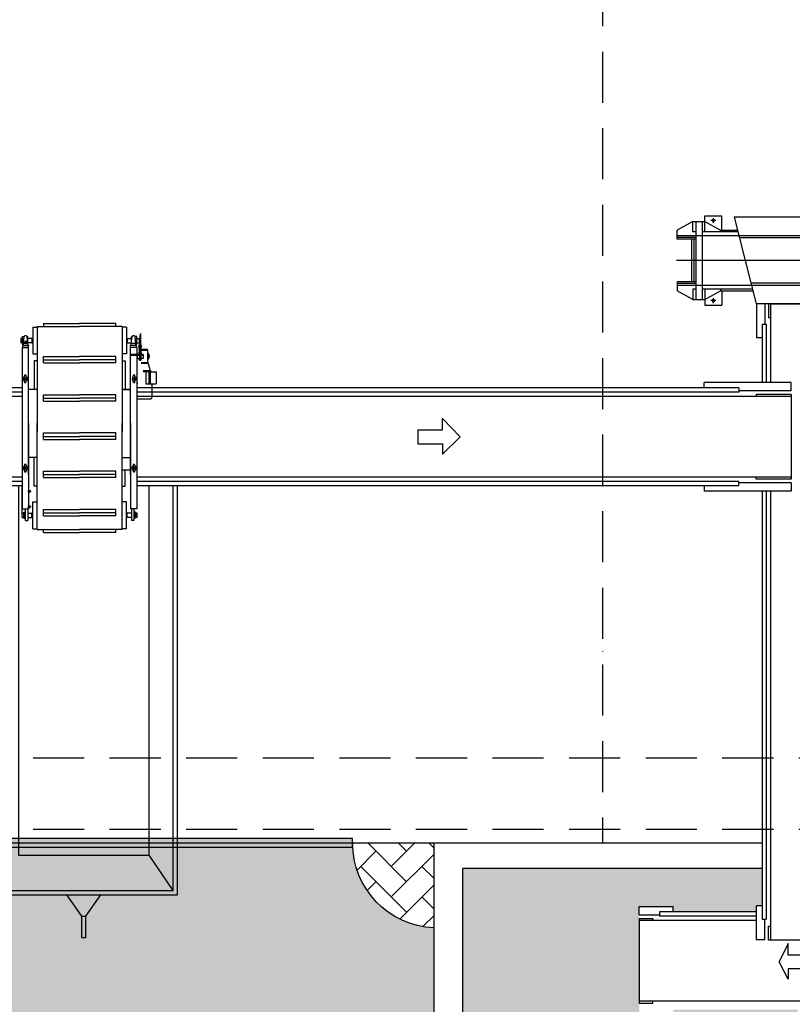
# Model space of a CAD drawing. Units: millimetres. Extents: x -478539 to -310339, y -403429 to -284629.
# Drawn here: x -384596 to -375515, y -352631 to -341061 of the extents above; entities that cross this region are included whole.
import ezdxf

# ---------------------------------------------------------------- set-up
doc = ezdxf.new("R2010")
doc.units = ezdxf.units.MM
doc.linetypes.add('ACAD_ISO10W100', pattern=[18, 12, -3, 0, -3])
for name, color, linetype in [('COTAS', 30, 'Continuous'), ('planta', 7, 'Continuous'), ('TRAMA-1', 8, 'Continuous'), ('TRAMA-2', 8, 'Continuous'), ('TRAMA-4', 253, 'Continuous')]:
    doc.layers.add(name, color=color, linetype=linetype)

# ---------------------------------------------------------------- blocks, each defined once
blk = doc.blocks.new('A$C3D553D84')
at = {"layer": 'planta'}
for p, q in [((1.821, 0.056), (1.821, 1.106)), ((2.021, 1.106), (1.821, 1.106)), ((2.021, 0.972), (2.021, 1.106)), ((3.081, 0.972), (3.081, 1.106)), ((3.281, 1.106), (3.081, 1.106)), ((3.281, 0.056), (3.281, 1.106)), ((3.281, 1.09), (4.828, 1.09)), ((4.828, 1.09), (4.567, 0.073)), ((4.971, 0.938), (4.971, 1.106)), ((5.171, 1.106), (4.971, 1.106)), ((5.171, 0.918), (5.171, 1.106)), ((0.521, 0.151), (0.521, 1.011)), ((0.721, 1.011), (0.521, 1.011)), ((0.721, 0.881), (0.721, 1.011)), ((1.821, 0.972), (3.281, 0.972)), ((4.985, 0.938), (4.789, 0.938)), ((5.171, 1.039), (4.985, 0.938)), ((4.985, 0.918), (4.985, 0.938)), ((5.31, 1.039), (5.171, 1.039)), ((5.203, 1.039), (5.203, 0.124)), ((5.278, 1.039), (5.278, 0.124)), ((5.31, 1.039), (5.497, 0.938)), ((5.31, 0.918), (5.31, 1.039)), ((5.497, 0.831), (5.497, 0.938)), ((0.521, 0.881), (3.044, 0.881)), ((0.521, 0.874), (5.497, 0.874)), ((1.821, 0.918), (3.044, 0.918)), ((3.281, 0.847), (4.766, 0.847)), ((4.784, 0.918), (5.203, 0.918)), ((5.278, 0.918), (5.31, 0.918)), ((5.278, 0.851), (5.497, 0.851)), ((5.278, 0.831), (5.497, 0.831)), ((5.302, 0.831), (5.302, 0.331)), ((5.326, 0.831), (5.326, 0.331)), ((0.148, 0.655), (0.184, 0.655)), ((0.148, 0.507), (0.148, 0.655)), ((0.184, 0.479), (0.184, 0.683)), ((0.184, 0.683), (0.521, 0.683)), ((0.521, 0.683), (3.281, 0.683)), ((0.621, 0.683), (0.621, 0.479)), ((0.621, 0.683), (0.825, 0.683)), ((0.825, 0.683), (0.825, 0.479)), ((0.148, 0.507), (0.184, 0.507)), ((0.184, 0.479), (0.521, 0.479)), ((0.521, 0.479), (3.281, 0.479)), ((0.621, 0.479), (0.825, 0.479)), ((0.521, 0.288), (5.497, 0.288)), ((0.521, 0.281), (3.044, 0.281)), ((0.721, 0.151), (0.721, 0.281)), ((0.821, 0.281), (0.806, 0.265)), ((0.806, 0.265), (0.806, 0.016)), ((0.864, 0.281), (0.821, 0.281)), ((0.821, 0.281), (0.821, 0)), ((1.201, 0.281), (0.864, 0.281)), ((0.864, 0.281), (0.864, 0)), ((1.201, 0.267), (0.864, 0.267)), ((1.201, 0.246), (0.864, 0.246)), ((1.23, 0.281), (1.201, 0.281)), ((1.201, 0.281), (1.201, 0)), ((1.216, 0.281), (1.216, 0)), ((1.23, 0.281), (1.23, 0)), ((1.23, 0.267), (1.342, 0.197)), ((1.821, 0.244), (1.9, 0.244)), ((1.9, 0.281), (1.9, 0.091)), ((2.403, 0.281), (2.403, 0.091)), ((2.403, 0.244), (3.044, 0.244)), ((3.281, 0.315), (4.629, 0.315)), ((4.611, 0.244), (5.203, 0.244)), ((4.784, 0.244), (5.203, 0.244)), ((4.985, 0.244), (4.985, 0.224)), ((5.171, 0.244), (5.171, 0.056)), ((5.278, 0.331), (5.497, 0.331)), ((5.278, 0.311), (5.497, 0.311)), ((5.278, 0.244), (5.31, 0.244)), ((5.31, 0.244), (5.31, 0.124)), ((5.497, 0.331), (5.497, 0.224)), ((0.721, 0.151), (0.521, 0.151)), ((1.201, 0.225), (0.864, 0.225)), ((1.201, 0.183), (0.864, 0.183)), ((1.441, 0.197), (1.342, 0.197)), ((1.342, 0.197), (1.342, 0.084)), ((1.441, 0.197), (1.441, 0.084)), ((1.821, 0.191), (1.9, 0.191)), ((2.403, 0.191), (3.281, 0.191)), ((3.081, 0.191), (3.081, 0.056)), ((4.985, 0.224), (4.606, 0.224)), ((4.971, 0.224), (4.971, 0.056)), ((5.171, 0.124), (4.985, 0.224)), ((5.31, 0.124), (5.171, 0.124)), ((5.31, 0.124), (5.497, 0.224)), ((0.821, 0), (0.806, 0.016)), ((0.864, 0), (0.821, 0)), ((1.201, 0.098), (0.864, 0.098)), ((1.201, 0.056), (0.864, 0.056)), ((1.201, 0.035), (0.864, 0.035)), ((1.201, 0.014), (0.864, 0.014)), ((1.201, 0), (0.864, 0)), ((1.23, 0), (1.201, 0)), ((1.342, 0.084), (1.23, 0.014)), ((1.441, 0.084), (1.342, 0.084)), ((2.021, 0.056), (1.821, 0.056)), ((1.9, 0.091), (2.403, 0.091)), ((2.021, 0.091), (2.021, 0.056)), ((3.281, 0.056), (3.081, 0.056)), ((3.281, 0.073), (4.567, 0.073)), ((5.171, 0.056), (4.971, 0.056))]:
    blk.add_line(p, q, dxfattribs=at)
at = {"layer": 'planta', "ltscale": 20}
for p, q in [((1.892, 1.052), (1.95, 1.052)), ((1.921, 1.08), (1.921, 1.023)), ((3.152, 1.052), (3.21, 1.052)), ((3.181, 1.08), (3.181, 1.023)), ((5.042, 1.052), (5.1, 1.052)), ((5.071, 1.08), (5.071, 1.023)), ((0.592, 0.957), (0.65, 0.957)), ((0.621, 0.985), (0.621, 0.928)), ((0.621, 0.234), (0.621, 0.177)), ((0.592, 0.206), (0.65, 0.206)), ((3.181, 0.139), (3.181, 0.082)), ((5.071, 0.139), (5.071, 0.082)), ((3.152, 0.111), (3.21, 0.111)), ((5.042, 0.111), (5.1, 0.111))]:
    blk.add_line(p, q, dxfattribs=at)
at = {"layer": 'planta', "ltscale": 5}
blk.add_line((0, 0.581), (5.505, 0.581), dxfattribs=at)
at = {"layer": 'planta'}
for points in [[(3.281, 0.929), (3.044, 0.929), (3.044, 0.233), (3.281, 0.233)], [(0.521, 0.574), (0.148, 0.574), (0.148, 0.589), (0.521, 0.589)], [(0.537, 0.566), (0.521, 0.566), (0.521, 0.596), (0.537, 0.596)], [(0.672, 0.574), (0.641, 0.574), (0.641, 0.589), (0.672, 0.589)], [(0.672, 0.604), (0.785, 0.604), (0.785, 0.589), (0.672, 0.589)], [(0.75, 0.574), (0.801, 0.574), (0.801, 0.589), (0.75, 0.589)], [(0.672, 0.574), (0.785, 0.574), (0.785, 0.558), (0.672, 0.558)]]:
    blk.add_lwpolyline(points, close=True, dxfattribs=at)
for points in [[(0.825, 0.581, -0.0413), (0.991, 0.534, -0.02359), (1.25, 0.378, -0.016156), (1.287, 0.346, -0.036552), (1.309, 0.338, -0.084261), (1.344, 0.314, -0.065737), (1.378, 0.272, -0.109927), (1.388, 0.241, -0.055375), (1.397, 0.198, -0.052817)], [(0.825, 0.57, -0.041356), (0.99, 0.524, -0.023495), (1.248, 0.368, -0.016203), (1.284, 0.336, -0.036552), (1.304, 0.328, -0.084261), (1.337, 0.306, -0.065737), (1.368, 0.266, -0.114327), (1.377, 0.239, -0.056941), (1.386, 0.197)]]:
    blk.add_lwpolyline(points, format="xyb", dxfattribs=at)
for centre in [(1.921, 1.052), (3.181, 1.052), (5.071, 1.052), (0.621, 0.957), (0.621, 0.206), (3.181, 0.111), (5.071, 0.111)]:
    blk.add_circle(centre, 0.0135, dxfattribs=at)
blk = doc.blocks.new('A$C3C963DD1')
at = {"layer": 'planta'}
for p, q in [((376, 1050), (-2722, 1050)), ((376, 1100), (-1754, 1100)), ((376, 1150), (-1690, 1150)), ((376, 100), (-2722, 100)), ((376, 50), (-1754, 50)), ((376, 0), (-1690, 0))]:
    blk.add_line(p, q, dxfattribs=at)

msp = doc.modelspace()

# ---------------------------------------------------------------- hatches: boundary and pattern name
at = {"layer": 'COTAS'}
msp.add_hatch(color=256, dxfattribs=at).paths.add_polyline_path([(-385683.244, -350784.095), (-380683.244, -350784.095), (-380683.244, -350684.095), (-385683.244, -350684.095)])
at = {"layer": 'TRAMA-1'}
h = msp.add_hatch(dxfattribs=at)
h.set_pattern_fill('AR-HBONE', color=256, scale=2.5, style=0)
h.set_pattern_definition([(45, (193070.46, -8324.26), (4e-14, 359.210245), [762, -254]), (135, (193250.06, -8144.65), (4e-14, 359.210245), [762, -254])])
h.paths.add_polyline_path([(-367845.672, -350734.095), (-370866.254, -350734.095), (-370866.254, -351734.095), (-368845.672, -351734.095, 0.414213562)])
h.paths.add_polyline_path([(-379726.587, -350734.095), (-380683.244, -350734.095, 0.401570821), (-379726.587, -351733.155)])
at = {"layer": 'TRAMA-2'}
h = msp.add_hatch(dxfattribs=at)
h.set_pattern_fill('AR-CONC', color=256, style=0)
h.set_pattern_definition([(50, (8605.4, 148421.73), (182.18467, -15.939086), [19.05, -209.55]), (355, (8605.4, 148421.73), (-35.242826, 191.056643), [15.24, -167.64]), (100.451, (8620.58, 148420.4), (146.9425, 175.11669), [16.19, -178.09]), (46.1842, (8605.4, 148472.53), (271.07904, -42.04233), [28.575, -314.325]), (96.6356, (8627.98, 148469.03), (237.40423, 247.42556), [24.285, -267.135]), (351.184, (8605.4, 148472.53), (237.4046, 247.42512), [22.86, -251.46]), (21, (8630.8, 148459.83), (151.61488, -102.26552), [19.05, -209.55]), (326, (8630.8, 148459.83), (61.80203, 184.187966), [15.24, -167.64]), (71.4514, (8643.43, 148451.3), (213.41649, 81.92286), [16.19, -178.09]), (37.5, (8605.395, 148421.73), (3.088603, 84.555039), [0, -165.608, 0, -170.18, 0, -168.275]), (7.5, (8605.395, 148421.73), (66.819663, 100.180575), [0, -97.028, 0, -161.798, 0, -64.135]), (327.5, (8548.75, 148421.73), (135.590595, -5.728744), [0, -63.5, 0, -198.12, 0, -262.89]), (317.5, (8523.35, 148421.73), (148.129181, 25.42649), [0, -82.55, 0, -131.572, 0, -186.69])])
h.paths.add_polyline_path([(-375453.136, -352695.054), (-376914.937, -352695.054), (-376914.937, -352760.054), (-377314.937, -352760.054), (-377314.937, -351480.054), (-376914.937, -351480.054), (-376914.937, -351545.054), (-375936.421, -351545.054), (-375936.421, -351472.254), (-375871.421, -351472.254), (-375871.421, -351034.095), (-379392.447, -351034.095), (-379392.447, -354034.095), (-375453.136, -354034.095)])
h.paths.add_polyline_path([(-371200.394, -351034.095), (-374721.421, -351034.095), (-374721.421, -351472.254), (-374656.421, -351472.254), (-374656.421, -351545.054), (-373677.904, -351545.054), (-373677.904, -351480.054), (-373277.904, -351480.054), (-373277.904, -352760.054), (-373677.904, -352760.054), (-373677.904, -352695.054), (-375118.996, -352695.054), (-375118.996, -354034.095), (-371200.394, -354034.095)])
at = {"layer": 'TRAMA-4'}
h = msp.add_hatch(color=256, dxfattribs=at)
edge = h.paths.add_edge_path()
edge.add_line((-384538.467, -350734.096), (-385683.243, -350734.096))
edge.add_arc((-386683.243, -350734.095), 1000, 270, 359.9999687, ccw=False)
edge.add_line((-386683.243, -351734.095), (-386683.243, -359734.095))
edge.add_line((-386683.243, -359734.095), (-384538.467, -359734.095))
edge.add_line((-384538.467, -359734.095), (-384538.467, -350734.096))
msp.add_hatch(color=256, dxfattribs=at).paths.add_polyline_path([(-365898.524, -359734.095), (-365898.524, -350734.095), (-367845.672, -350734.095, -0.414213562), (-368845.672, -351734.095), (-370866.253, -351734.095), (-370866.253, -354034.095), (-379726.586, -354034.095), (-379726.586, -351733.155, -0.401570818), (-380683.243, -350734.095), (-384538.467, -350734.096), (-384538.467, -359734.095)])

# ---------------------------------------------------------------- linework, layer by layer
msp.add_line((-385683.244, -350734.096, 217900), (-375871.42, -350734.095, 217900))
at = {"layer": 'COTAS', "linetype": 'ACAD_ISO10W100', "ltscale": 50}
for p, q in [((-377745.673, -320734.095, 217900), (-377745.672, -350734.095, 217900)), ((-446545.672, -349734.095, 217900), (-351945.672, -349734.095, 217900)), ((-446545.672, -350574.095, 217900), (-351945.672, -350574.095, 217900))]:
    msp.add_line(p, q, dxfattribs=at)
at = {"layer": 'COTAS', "elevation": 217900}
msp.add_lwpolyline([(-385683.244, -350784.095), (-380683.244, -350784.095), (-380683.244, -350684.095), (-385683.244, -350684.095)], close=True, dxfattribs=at)
at = {"layer": 'planta'}
for p, q in [((-375936.421, -344399.88, 217900), (-375936.421, -344799.88, 217900)), ((-375836.421, -344399.88, 217900), (-375936.421, -344399.88, 217900)), ((-375836.421, -344399.88, 217900), (-375836.421, -344639.88, 217900)), ((-375793.581, -344399.88, 217900), (-374799.26, -344399.88, 217900)), ((-375793.581, -344399.88, 217900), (-375793.581, -344559.88, 217900)), ((-375771.421, -344399.88, 217900), (-375771.421, -345322.408, 217900)), ((-375793.581, -344559.88, 217900), (-375771.421, -344559.88, 217900)), ((-384441.839, -344674.034, 217900), (-384391.839, -344674.034, 217900)), ((-384441.839, -344674.034, 217900), (-384441.839, -344989.034, 217900)), ((-384391.839, -344665.534, 217900), (-383891.839, -344665.534, 217900)), ((-384391.839, -344665.534, 217900), (-384391.839, -345905.534, 217900)), ((-384316.839, -344630.534, 217900), (-383891.839, -344630.534, 217900)), ((-384316.839, -344630.534, 217900), (-384316.839, -344665.534, 217900)), ((-384316.839, -344630.534, 217900), (-384316.839, -344665.534, 217900)), ((-383466.839, -344630.534, 217900), (-383891.839, -344630.534, 217900)), ((-383391.839, -344665.534, 217900), (-383891.839, -344665.534, 217900)), ((-383466.839, -344665.534, 217900), (-383466.839, -344630.534, 217900)), ((-383391.839, -344665.534, 217900), (-383391.839, -345905.534, 217900)), ((-383341.839, -344674.034, 217900), (-383390.642, -344674.034, 217900)), ((-383341.839, -344674.034, 217900), (-383341.839, -344989.034, 217900)), ((-375871.421, -344639.88, 217900), (-375821.421, -344639.88, 217900)), ((-375871.421, -344639.88, 217900), (-375871.421, -345322.408, 217900)), ((-375821.421, -344639.88, 217900), (-375821.421, -345322.408, 217900)), ((-384563.742, -344784.273, 217900), (-384543.77, -344784.273, 217900)), ((-384563.742, -344877.534, 217900), (-384563.742, -344784.273, 217900)), ((-384552.642, -344867.234, 217900), (-384543.609, -344782.771, 217900)), ((-384498.642, -344867.234, 217900), (-384507.676, -344782.771, 217900)), ((-384507.515, -344784.273, 217900), (-384501.042, -344784.273, 217900)), ((-384501.042, -344844.794, 217900), (-384501.042, -344784.273, 217900)), ((-383285.035, -344867.234, 217900), (-383276.002, -344782.771, 217900)), ((-383282.635, -344844.794, 217900), (-383282.635, -344784.273, 217900)), ((-383276.162, -344784.273, 217900), (-383282.635, -344784.273, 217900)), ((-383231.035, -344867.234, 217900), (-383240.069, -344782.771, 217900)), ((-383219.935, -344784.273, 217900), (-383239.908, -344784.273, 217900)), ((-383219.935, -344877.534, 217900), (-383219.935, -344784.273, 217900)), ((-383189.839, -344861.534, 217900), (-383189.839, -344801.534, 217900)), ((-383189.839, -344861.534, 217900), (-383189.839, -344801.534, 217900)), ((-383184.839, -344801.534, 217900), (-383189.839, -344801.534, 217900)), ((-383184.839, -344861.534, 217900), (-383184.839, -344801.534, 217900)), ((-383183.339, -344758.534, 217900), (-383183.339, -344904.534, 217900)), ((-383175.339, -344749.534, 217900), (-383175.339, -344904.534, 217900)), ((-383175.339, -344749.534, 217900), (-383175.339, -344889.534, 217900)), ((-375871.421, -344799.88, 217900), (-375936.421, -344799.88, 217900)), ((-384563.742, -344806.534, 217900), (-384581.839, -344806.534, 217900)), ((-384581.839, -344806.534, 217900), (-384581.839, -344856.534, 217900)), ((-384563.742, -344856.534, 217900), (-384581.839, -344856.534, 217900)), ((-384565.642, -344913.734, 217900), (-384490.642, -344913.734, 217900)), ((-384565.642, -344913.734, 217900), (-384490.642, -344913.734, 217900)), ((-384565.642, -344913.734, 217900), (-384565.642, -346809.534, 217900)), ((-384563.742, -344877.534, 217900), (-384552.642, -344877.534, 217900)), ((-384560.642, -344913.734, 217900), (-384560.642, -344888.734, 217900)), ((-384560.642, -344888.734, 217900), (-384490.642, -344888.734, 217900)), ((-384555.642, -344888.734, 217900), (-384495.642, -344888.734, 217900)), ((-384552.642, -344888.734, 217900), (-384552.642, -344867.234, 217900)), ((-384552.642, -344867.234, 217900), (-384498.642, -344867.234, 217900)), ((-384539.492, -344851.922, 217900), (-384539.492, -344862.546, 217900)), ((-384538.742, -344867.234, 217900), (-384538.742, -344863.734, 217900)), ((-384538.742, -344863.734, 217900), (-384521.744, -344863.734, 217900)), ((-384515.255, -344850.734, 217900), (-384534.733, -344850.734, 217900)), ((-384533.642, -344843.534, 217900), (-384532.342, -344842.234, 217900)), ((-384533.642, -344850.734, 217900), (-384533.642, -344843.534, 217900)), ((-384517.642, -344843.534, 217900), (-384533.642, -344843.534, 217900)), ((-384532.567, -344851.922, 217900), (-384532.567, -344862.546, 217900)), ((-384532.567, -344851.922, 217900), (-384532.567, -344856.156, 217900)), ((-384518.942, -344842.234, 217900), (-384532.342, -344842.234, 217900)), ((-384512.542, -344863.734, 217900), (-384529.54, -344863.734, 217900)), ((-384515.255, -344863.734, 217900), (-384529.54, -344863.734, 217900)), ((-384512.542, -344867.234, 217900), (-384528.142, -344867.234, 217900)), ((-384524.212, -344867.234, 217900), (-384527.712, -344863.734, 217900)), ((-384523.151, -344867.234, 217900), (-384526.651, -344863.734, 217900)), ((-384517.642, -344843.534, 217900), (-384518.942, -344842.234, 217900)), ((-384518.717, -344851.922, 217900), (-384518.717, -344862.546, 217900)), ((-384517.642, -344850.734, 217900), (-384517.642, -344843.534, 217900)), ((-384512.542, -344867.234, 217900), (-384512.542, -344863.734, 217900)), ((-384511.792, -344851.922, 217900), (-384511.792, -344862.546, 217900)), ((-384451.839, -344806.534, 217900), (-384501.042, -344806.534, 217900)), ((-384451.839, -344856.534, 217900), (-384499.787, -344856.534, 217900)), ((-384498.642, -344888.734, 217900), (-384498.642, -344867.234, 217900)), ((-384490.642, -346405.534, 217900), (-384490.642, -344888.734, 217900)), ((-384451.839, -344804.034, 217900), (-384441.839, -344804.034, 217900)), ((-384451.839, -344804.034, 217900), (-384451.839, -344859.034, 217900)), ((-384451.839, -344859.034, 217900), (-384441.839, -344859.034, 217900)), ((-383331.839, -344804.034, 217900), (-383341.839, -344804.034, 217900)), ((-383331.839, -344804.034, 217900), (-383341.839, -344804.034, 217900)), ((-383331.839, -344859.034, 217900), (-383341.839, -344859.034, 217900)), ((-383331.839, -344859.034, 217900), (-383341.839, -344859.034, 217900)), ((-383331.839, -344804.034, 217900), (-383331.839, -344859.034, 217900)), ((-383331.839, -344804.034, 217900), (-383331.839, -344859.034, 217900)), ((-383331.839, -344806.534, 217900), (-383282.635, -344806.534, 217900)), ((-383331.839, -344856.534, 217900), (-383283.891, -344856.534, 217900)), ((-383223.035, -344888.734, 217900), (-383293.035, -344888.734, 217900)), ((-383293.035, -346405.534, 217900), (-383293.035, -344888.734, 217900)), ((-383218.035, -344913.734, 217900), (-383293.035, -344913.734, 217900)), ((-383218.035, -344913.734, 217900), (-383293.035, -344913.734, 217900)), ((-383228.035, -344888.734, 217900), (-383288.035, -344888.734, 217900)), ((-383285.035, -344888.734, 217900), (-383285.035, -344867.234, 217900)), ((-383231.035, -344867.234, 217900), (-383285.035, -344867.234, 217900)), ((-383231.035, -344888.734, 217900), (-383231.035, -344867.234, 217900)), ((-383219.935, -344877.534, 217900), (-383231.035, -344877.534, 217900)), ((-383223.035, -344913.734, 217900), (-383223.035, -344888.734, 217900)), ((-383219.935, -344806.534, 217900), (-383189.839, -344806.534, 217900)), ((-383219.935, -344856.534, 217900), (-383189.839, -344856.534, 217900)), ((-383218.035, -344913.734, 217900), (-383218.035, -344993.534, 217900)), ((-383195.089, -344890.509, 217900), (-383194.114, -344889.534, 217900)), ((-383195.089, -344898.559, 217900), (-383195.089, -344890.509, 217900)), ((-383195.089, -344898.559, 217900), (-383194.114, -344899.534, 217900)), ((-383194.114, -344889.534, 217900), (-383191.339, -344889.534, 217900)), ((-383194.114, -344899.534, 217900), (-383194.114, -344889.534, 217900)), ((-383194.114, -344899.534, 217900), (-383191.339, -344899.534, 217900)), ((-383191.339, -344880.534, 217900), (-383185.339, -344880.534, 217900)), ((-383191.339, -344924.534, 217900), (-383191.339, -344880.534, 217900)), ((-383189.839, -344856.534, 217900), (-383189.839, -344806.534, 217900)), ((-383184.839, -344861.534, 217900), (-383189.839, -344861.534, 217900)), ((-383185.339, -344918.534, 217900), (-383185.339, -344880.534, 217900)), ((-383184.839, -344809.034, 217900), (-383184.839, -344846.033, 217900)), ((-383183.339, -344809.034, 217900), (-383184.839, -344809.034, 217900)), ((-383184.839, -344846.033, 217900), (-383184.839, -344854.034, 217900)), ((-383183.339, -344854.034, 217900), (-383184.839, -344854.034, 217900)), ((-383183.339, -344904.534, 217900), (-383173.089, -344904.534, 217900)), ((-383173.339, -344880.534, 217900), (-383167.339, -344880.534, 217900)), ((-383173.339, -344918.534, 217900), (-383173.339, -344880.534, 217900)), ((-383167.339, -344924.534, 217900), (-383167.339, -344880.534, 217900)), ((-383164.564, -344889.534, 217900), (-383167.339, -344889.534, 217900)), ((-383164.564, -344899.534, 217900), (-383167.339, -344899.534, 217900)), ((-383163.589, -344890.509, 217900), (-383164.564, -344889.534, 217900)), ((-383164.564, -344899.534, 217900), (-383164.564, -344889.534, 217900)), ((-383163.589, -344898.559, 217900), (-383164.564, -344899.534, 217900)), ((-383163.589, -344898.559, 217900), (-383163.589, -344890.509, 217900)), ((-384441.839, -344989.034, 217900), (-384391.839, -344989.034, 217900)), ((-384316.839, -345017.102, 217900), (-383891.839, -345017.102, 217900)), ((-384316.839, -345092.102, 217900), (-384316.839, -345017.102, 217900)), ((-383466.839, -345017.102, 217900), (-383891.839, -345017.102, 217900)), ((-383466.839, -345092.102, 217900), (-383466.839, -345017.102, 217900)), ((-383341.839, -344989.034, 217900), (-383390.642, -344989.034, 217900)), ((-383187.839, -344993.534, 217900), (-383293.035, -344993.534, 217900)), ((-383187.839, -345008.534, 217900), (-383293.035, -345008.534, 217900)), ((-383218.035, -345008.534, 217900), (-383218.035, -346809.534, 217900)), ((-383214.339, -345013.034, 217900), (-383218.035, -345032.748, 217900)), ((-383214.339, -345008.534, 217900), (-383214.339, -345040.534, 217900)), ((-383172.289, -344981.534, 217900), (-383199.339, -344981.534, 217900)), ((-383199.339, -344984.534, 217900), (-383199.339, -344981.534, 217900)), ((-383159.339, -344984.534, 217900), (-383199.339, -344984.534, 217900)), ((-383197.234, -344985.543, 217900), (-383188.64, -344984.534, 217900)), ((-383197.089, -344986.784, 217900), (-383197.234, -344985.543, 217900)), ((-383197.089, -344986.784, 217900), (-383197.234, -344988.026, 217900)), ((-383197.234, -344988.026, 217900), (-383188.64, -344989.034, 217900)), ((-383197.234, -344990.043, 217900), (-383188.64, -344989.034, 217900)), ((-383197.089, -344991.284, 217900), (-383197.234, -344990.043, 217900)), ((-383197.089, -344991.284, 217900), (-383197.234, -344992.526, 217900)), ((-383197.234, -344992.526, 217900), (-383188.64, -344993.534, 217900)), ((-383197.089, -344986.784, 217900), (-383188.495, -344985.776, 217900)), ((-383197.089, -344986.784, 217900), (-383188.495, -344987.793, 217900)), ((-383197.089, -344991.284, 217900), (-383188.495, -344990.276, 217900)), ((-383197.089, -344991.284, 217900), (-383188.495, -344992.293, 217900)), ((-383191.339, -344924.534, 217900), (-383167.339, -344924.534, 217900)), ((-383190.308, -344970.591, 217900), (-383190.308, -344965.477, 217900)), ((-383190.289, -344948.595, 217900), (-383190.289, -344943.473, 217900)), ((-383190.289, -344980.595, 217900), (-383190.289, -344972.473, 217900)), ((-383189.339, -344942.534, 217900), (-383189.339, -344924.534, 217900)), ((-383189.339, -344942.534, 217900), (-383169.339, -344942.534, 217900)), ((-383187.939, -344984.534, 217900), (-383188.64, -344984.534, 217900)), ((-383187.939, -344984.534, 217900), (-383188.64, -344984.534, 217900)), ((-383188.495, -344985.776, 217900), (-383188.64, -344984.534, 217900)), ((-383188.495, -344987.793, 217900), (-383188.64, -344989.034, 217900)), ((-383188.495, -344990.276, 217900), (-383188.64, -344989.034, 217900)), ((-383187.939, -344989.034, 217900), (-383188.64, -344989.034, 217900)), ((-383187.939, -344989.034, 217900), (-383188.64, -344989.034, 217900)), ((-383188.495, -344992.293, 217900), (-383188.64, -344993.534, 217900)), ((-383187.939, -344985.776, 217900), (-383188.495, -344985.776, 217900)), ((-383187.939, -344987.793, 217900), (-383188.495, -344987.793, 217900)), ((-383187.939, -344990.276, 217900), (-383188.495, -344990.276, 217900)), ((-383187.939, -344992.293, 217900), (-383188.495, -344992.293, 217900)), ((-383170.739, -344984.534, 217900), (-383187.939, -344984.534, 217900)), ((-383187.839, -344984.534, 217900), (-383187.839, -345040.534, 217900)), ((-383187.566, -344964.534, 217900), (-383171.112, -344964.534, 217900)), ((-383187.566, -344971.534, 217900), (-383171.112, -344971.534, 217900)), ((-383171.126, -344942.534, 217900), (-383187.551, -344942.534, 217900)), ((-383171.126, -344942.534, 217900), (-383187.551, -344942.534, 217900)), ((-383171.126, -344949.534, 217900), (-383187.551, -344949.534, 217900)), ((-383171.126, -344964.534, 217900), (-383187.551, -344964.534, 217900)), ((-383171.126, -344964.534, 217900), (-383187.551, -344964.534, 217900)), ((-383171.126, -344971.534, 217900), (-383187.551, -344971.534, 217900)), ((-383186.389, -344981.534, 217900), (-383159.339, -344981.534, 217900)), ((-383185.589, -344984.534, 217900), (-383185.589, -345040.534, 217900)), ((-383185.339, -344918.534, 217900), (-383173.339, -344918.534, 217900)), ((-383185.339, -344949.534, 217900), (-383185.339, -344964.534, 217900)), ((-383184.824, -344970.591, 217900), (-383184.824, -344965.477, 217900)), ((-383184.814, -344948.595, 217900), (-383184.814, -344943.473, 217900)), ((-383184.814, -344980.595, 217900), (-383184.814, -344972.473, 217900)), ((-383183.339, -344944.124, 217900), (-383093.339, -344944.124, 217900)), ((-383093.339, -344935.124, 217900), (-383175.339, -344935.124, 217900)), ((-383173.864, -344948.595, 217900), (-383173.864, -344943.473, 217900)), ((-383173.864, -344980.595, 217900), (-383173.864, -344972.473, 217900)), ((-383173.854, -344970.591, 217900), (-383173.854, -344965.477, 217900)), ((-383173.339, -344949.534, 217900), (-383173.339, -344964.534, 217900)), ((-383173.089, -344984.534, 217900), (-383173.089, -345040.534, 217900)), ((-383170.839, -344984.534, 217900), (-383170.839, -345040.534, 217900)), ((-383144.989, -344993.534, 217900), (-383170.839, -344993.534, 217900)), ((-383144.339, -345008.534, 217900), (-383170.839, -345008.534, 217900)), ((-383170.739, -344984.534, 217900), (-383170.037, -344984.534, 217900)), ((-383170.739, -344984.534, 217900), (-383170.037, -344984.534, 217900)), ((-383170.739, -344985.776, 217900), (-383170.183, -344985.776, 217900)), ((-383170.739, -344987.793, 217900), (-383170.183, -344987.793, 217900)), ((-383170.739, -344989.034, 217900), (-383170.037, -344989.034, 217900)), ((-383170.739, -344989.034, 217900), (-383170.037, -344989.034, 217900)), ((-383170.739, -344990.276, 217900), (-383170.183, -344990.276, 217900)), ((-383170.739, -344992.293, 217900), (-383170.183, -344992.293, 217900)), ((-383170.183, -344985.776, 217900), (-383170.037, -344984.534, 217900)), ((-383161.589, -344986.784, 217900), (-383170.183, -344985.776, 217900)), ((-383161.589, -344986.784, 217900), (-383170.183, -344987.793, 217900)), ((-383170.183, -344987.793, 217900), (-383170.037, -344989.034, 217900)), ((-383170.183, -344990.276, 217900), (-383170.037, -344989.034, 217900)), ((-383161.589, -344991.284, 217900), (-383170.183, -344990.276, 217900)), ((-383161.589, -344991.284, 217900), (-383170.183, -344992.293, 217900)), ((-383170.183, -344992.293, 217900), (-383170.037, -344993.534, 217900)), ((-383161.443, -344985.543, 217900), (-383170.037, -344984.534, 217900)), ((-383161.443, -344988.026, 217900), (-383170.037, -344989.034, 217900)), ((-383161.443, -344990.043, 217900), (-383170.037, -344989.034, 217900)), ((-383161.443, -344992.526, 217900), (-383170.037, -344993.534, 217900)), ((-383169.339, -344942.534, 217900), (-383169.339, -344924.534, 217900)), ((-383168.389, -344948.595, 217900), (-383168.389, -344943.473, 217900)), ((-383168.389, -344980.595, 217900), (-383168.389, -344972.473, 217900)), ((-383168.369, -344970.591, 217900), (-383168.369, -344965.477, 217900)), ((-383161.589, -344986.784, 217900), (-383161.443, -344985.543, 217900)), ((-383161.589, -344986.784, 217900), (-383161.443, -344988.026, 217900)), ((-383161.589, -344991.284, 217900), (-383161.443, -344990.043, 217900)), ((-383161.589, -344991.284, 217900), (-383161.443, -344992.526, 217900)), ((-383159.339, -344984.534, 217900), (-383159.339, -344981.534, 217900)), ((-383144.989, -344993.534, 217900), (-383144.989, -345008.534, 217900)), ((-383144.339, -345008.534, 217900), (-383144.339, -345040.534, 217900)), ((-383093.339, -344935.124, 217900), (-383093.339, -345090.124, 217900)), ((-383093.339, -344977.124, 217900), (-383088.339, -344977.124, 217900)), ((-383088.339, -344977.124, 217900), (-383088.339, -345034.376, 217900)), ((-383088.339, -344994.624, 217900), (-383083.839, -344994.624, 217900)), ((-383078.839, -344992.124, 217900), (-383083.839, -344992.124, 217900)), ((-383083.839, -344992.124, 217900), (-383083.839, -345042.124, 217900)), ((-383083.839, -344992.124, 217900), (-383083.839, -345031.623, 217900)), ((-383083.839, -344994.624, 217900), (-383083.839, -345031.623, 217900)), ((-383083.839, -345031.623, 217900), (-383083.839, -345039.624, 217900)), ((-383083.514, -345017.124, 217900), (-383076.138, -345017.124, 217900)), ((-383078.839, -344992.124, 217900), (-383078.839, -345042.124, 217900)), ((-383078.839, -345008.524, 217900), (-383076.639, -345008.524, 217900)), ((-383078.839, -345025.724, 217900), (-383078.839, -345008.524, 217900)), ((-383078.839, -345025.724, 217900), (-383076.639, -345025.724, 217900)), ((-383076.639, -345007.324, 217900), (-383070.48, -345007.324, 217900)), ((-383076.639, -345026.924, 217900), (-383076.639, -345007.324, 217900)), ((-383076.639, -345025.724, 217900), (-383076.639, -345008.524, 217900)), ((-383076.639, -345012.224, 217900), (-383070.48, -345012.224, 217900)), ((-383076.639, -345022.024, 217900), (-383070.48, -345022.024, 217900)), ((-383076.639, -345026.924, 217900), (-383070.48, -345026.924, 217900)), ((-383069.639, -345024.474, 217900), (-383069.639, -345009.774, 217900)), ((-384391.839, -345070.534, 217900), (-384426.839, -345070.534, 217900)), ((-384426.839, -345070.534, 217900), (-384426.839, -345405.534, 217900)), ((-384316.839, -345057.102, 217900), (-383891.839, -345057.102, 217900)), ((-384316.839, -345092.102, 217900), (-383891.839, -345092.102, 217900)), ((-383466.839, -345057.102, 217900), (-383891.839, -345057.102, 217900)), ((-383466.839, -345092.102, 217900), (-383891.839, -345092.102, 217900)), ((-383391.839, -345070.534, 217900), (-383356.839, -345070.534, 217900)), ((-383356.839, -345070.534, 217900), (-383356.839, -345405.534, 217900)), ((-383185.339, -345040.534, 217900), (-383214.339, -345040.534, 217900)), ((-383199.339, -345040.534, 217900), (-383179.339, -345040.534, 217900)), ((-383199.339, -345040.534, 217900), (-383199.339, -345043.534, 217900)), ((-383172.289, -345043.534, 217900), (-383199.339, -345043.534, 217900)), ((-383190.289, -345052.595, 217900), (-383190.289, -345044.473, 217900)), ((-383190.289, -345059.595, 217900), (-383190.289, -345054.473, 217900)), ((-383171.126, -345043.534, 217900), (-383187.551, -345043.534, 217900)), ((-383171.126, -345053.534, 217900), (-383187.551, -345053.534, 217900)), ((-383171.126, -345053.534, 217900), (-383187.551, -345053.534, 217900)), ((-383171.126, -345060.534, 217900), (-383187.551, -345060.534, 217900)), ((-383186.389, -345043.534, 217900), (-383159.339, -345043.534, 217900)), ((-383185.339, -345060.534, 217900), (-383185.339, -345061.534, 217900)), ((-383184.339, -345062.534, 217900), (-383185.339, -345061.534, 217900)), ((-383185.339, -345061.534, 217900), (-383173.339, -345061.534, 217900)), ((-383184.814, -345052.595, 217900), (-383184.814, -345044.473, 217900)), ((-383184.814, -345059.595, 217900), (-383184.814, -345054.473, 217900)), ((-383174.339, -345062.534, 217900), (-383184.339, -345062.534, 217900)), ((-383179.339, -345040.534, 217900), (-383159.339, -345040.534, 217900)), ((-383174.339, -345062.534, 217900), (-383173.339, -345061.534, 217900)), ((-383173.864, -345052.595, 217900), (-383173.864, -345044.473, 217900)), ((-383173.864, -345059.595, 217900), (-383173.864, -345054.473, 217900)), ((-383144.339, -345040.534, 217900), (-383173.339, -345040.534, 217900)), ((-383173.339, -345060.534, 217900), (-383173.339, -345061.534, 217900)), ((-383173.339, -345061.534, 217900), (-383173.339, -345060.534, 217900)), ((-383168.389, -345052.595, 217900), (-383168.389, -345044.473, 217900)), ((-383168.389, -345059.595, 217900), (-383168.389, -345054.473, 217900)), ((-383167.339, -345090.124, 217900), (-383093.339, -345090.124, 217900)), ((-383087.929, -345099.124, 217900), (-383167.339, -345099.124, 217900)), ((-383163.089, -345090.124, 217900), (-383093.339, -345090.124, 217900)), ((-383159.339, -345040.534, 217900), (-383159.339, -345043.534, 217900)), ((-383093.339, -345057.124, 217900), (-383088.339, -345057.124, 217900)), ((-383093.339, -345090.124, 217900), (-383087.929, -345090.124, 217900)), ((-383088.339, -345034.376, 217900), (-383088.339, -345057.124, 217900)), ((-383088.339, -345039.624, 217900), (-383083.839, -345039.624, 217900)), ((-383087.929, -345099.124, 217900), (-383087.929, -345090.124, 217900)), ((-383087.929, -345099.124, 217900), (-383060.664, -345186.624, 217900)), ((-383078.839, -345042.124, 217900), (-383083.839, -345042.124, 217900)), ((-384540.602, -345315.394, 217900), (-384540.602, -345245.674, 217900)), ((-384520.682, -345315.394, 217900), (-384520.682, -345245.674, 217900)), ((-383260.862, -345315.083, 217900), (-383260.862, -345245.363, 217900)), ((-383240.942, -345315.083, 217900), (-383240.942, -345245.363, 217900)), ((-383054.339, -345186.624, 217900), (-383144.989, -345186.624, 217900)), ((-383054.339, -345198.624, 217900), (-383144.339, -345198.624, 217900)), ((-383114.666, -345198.624, 217900), (-383114.666, -345338.624, 217900)), ((-383078.192, -345198.624, 217900), (-383078.192, -345338.624, 217900)), ((-383064.049, -345198.624, 217900), (-383064.049, -345338.624, 217900)), ((-383054.339, -345186.624, 217900), (-383054.339, -345198.624, 217900)), ((-383054.339, -345198.624, 217900), (-382993.339, -345198.624, 217900)), ((-382993.339, -345198.624, 217900), (-382993.339, -345338.624, 217900)), ((-383114.666, -345338.624, 217900), (-382993.339, -345338.624, 217900)), ((-383041.839, -345338.624, 217900), (-383041.839, -345498.624, 217900)), ((-376550.455, -345387.408, 217900), (-376550.455, -345322.408, 217900)), ((-375530.455, -345322.408, 217900), (-376550.455, -345322.408, 217900)), ((-375530.455, -345422.408, 217900), (-375530.455, -345322.408, 217900)), ((-384390.642, -345405.534, 217900), (-384490.642, -345405.534, 217900)), ((-384316.839, -345467.102, 217900), (-383891.839, -345467.102, 217900)), ((-384316.839, -345542.102, 217900), (-384316.839, -345467.102, 217900)), ((-383466.839, -345467.102, 217900), (-383891.839, -345467.102, 217900)), ((-383466.839, -345542.102, 217900), (-383466.839, -345467.102, 217900)), ((-383393.035, -345405.534, 217900), (-383293.035, -345405.534, 217900)), ((-383293.035, -345405.534, 217900), (-383390.642, -345405.534, 217900)), ((-376142.455, -345387.408, 217900), (-383218.035, -345387.408, 217900)), ((-376142.455, -345437.408, 217900), (-383218.035, -345437.408, 217900)), ((-375530.455, -345487.408, 217900), (-383218.035, -345487.408, 217900)), ((-376142.455, -345387.408, 217900), (-376142.455, -345437.408, 217900)), ((-375530.455, -345422.408, 217900), (-376142.455, -345422.408, 217900)), ((-375530.455, -345465.247, 217900), (-375938.455, -345465.247, 217900)), ((-375938.455, -345465.247, 217900), (-375938.455, -345487.408, 217900)), ((-375530.455, -345465.247, 217900), (-375530.455, -346459.569, 217900)), ((-384316.839, -345507.102, 217900), (-383891.839, -345507.102, 217900)), ((-384316.839, -345542.102, 217900), (-383891.839, -345542.102, 217900)), ((-383466.839, -345507.102, 217900), (-383891.839, -345507.102, 217900)), ((-383466.839, -345542.102, 217900), (-383891.839, -345542.102, 217900)), ((-383061.839, -345518.624, 217900), (-383206.839, -345518.624, 217900)), ((-384490.642, -345805.534, 217900), (-384490.642, -346305.534, 217900)), ((-384391.839, -347050.534, 217900), (-384391.839, -345805.534, 217900)), ((-383391.839, -347050.534, 217900), (-383391.839, -345805.534, 217900)), ((-383293.035, -345805.534, 217900), (-383293.035, -346809.534, 217900)), ((-379627.961, -345880.901, 217900), (-379627.961, -345745.183, 217900)), ((-379627.961, -345745.183, 217900), (-379419.836, -345962.408, 217900)), ((-384316.839, -345992.102, 217900), (-384316.839, -345917.102, 217900)), ((-384316.839, -345917.102, 217900), (-383891.839, -345917.102, 217900)), ((-384316.839, -345957.102, 217900), (-383891.839, -345957.102, 217900)), ((-383466.839, -345917.102, 217900), (-383891.839, -345917.102, 217900)), ((-383466.839, -345957.102, 217900), (-383891.839, -345957.102, 217900)), ((-383466.839, -345992.102, 217900), (-383466.839, -345917.102, 217900)), ((-379916.263, -345880.901, 217900), (-379916.263, -346043.915, 217900)), ((-379916.263, -345880.901, 217900), (-379627.961, -345880.901, 217900)), ((-384316.839, -345992.102, 217900), (-383891.839, -345992.102, 217900)), ((-383466.839, -345992.102, 217900), (-383891.839, -345992.102, 217900)), ((-379916.263, -346043.915, 217900), (-379627.961, -346043.915, 217900)), ((-379627.961, -346164.969, 217900), (-379419.836, -345962.408, 217900)), ((-379627.961, -346043.915, 217900), (-379627.961, -346164.969, 217900)), ((-384540.602, -346295.674, 217900), (-384540.602, -346365.394, 217900)), ((-384520.682, -346295.674, 217900), (-384520.682, -346365.394, 217900)), ((-384390.642, -346205.534, 217900), (-384490.642, -346205.534, 217900)), ((-384490.642, -346205.534, 217900), (-384490.642, -346809.534, 217900)), ((-384426.839, -346540.534, 217900), (-384426.839, -346205.534, 217900)), ((-383393.035, -346205.534, 217900), (-383293.035, -346205.534, 217900)), ((-383391.839, -346205.534, 217900), (-383293.035, -346205.534, 217900)), ((-383390.642, -346205.534, 217900), (-383391.839, -346205.534, 217900)), ((-383262.995, -346295.674, 217900), (-383262.995, -346365.394, 217900)), ((-383243.075, -346295.674, 217900), (-383243.075, -346365.394, 217900)), ((-384316.839, -346442.102, 217900), (-384316.839, -346367.102, 217900)), ((-384316.839, -346367.102, 217900), (-383891.839, -346367.102, 217900)), ((-384316.839, -346407.102, 217900), (-383891.839, -346407.102, 217900)), ((-383466.839, -346367.102, 217900), (-383891.839, -346367.102, 217900)), ((-383466.839, -346407.102, 217900), (-383891.839, -346407.102, 217900)), ((-383466.839, -346442.102, 217900), (-383466.839, -346367.102, 217900)), ((-383293.035, -346353.29, 217900), (-383391.839, -346353.29, 217900)), ((-383356.839, -346540.534, 217900), (-383356.839, -346353.29, 217900)), ((-384568.142, -346909.534, 217900), (-384568.142, -346537.408, 217900)), ((-384316.839, -346442.102, 217900), (-383891.839, -346442.102, 217900)), ((-383466.839, -346442.102, 217900), (-383891.839, -346442.102, 217900)), ((-375530.455, -346437.408, 217900), (-383218.035, -346437.408, 217900)), ((-376142.455, -346487.408, 217900), (-383218.035, -346487.408, 217900)), ((-376142.455, -346537.408, 217900), (-383218.035, -346537.408, 217900)), ((-382791.839, -351294.285, 217900), (-382791.839, -346537.408, 217900)), ((-382741.839, -351344.285, 217900), (-382741.839, -346537.408, 217900)), ((-376550.455, -346537.408, 217900), (-376550.455, -346602.408, 217900)), ((-376142.455, -346537.408, 217900), (-376142.455, -346487.408, 217900)), ((-375530.455, -346502.408, 217900), (-376142.455, -346502.408, 217900)), ((-375938.455, -346459.569, 217900), (-375938.455, -346437.408, 217900)), ((-375530.455, -346459.569, 217900), (-375938.455, -346459.569, 217900)), ((-375530.455, -346502.408, 217900), (-375530.455, -346602.408, 217900)), ((-384490.622, -346614.634, 217900), (-384490.622, -346594.434, 217900)), ((-384490.622, -346594.434, 217900), (-384488.122, -346594.434, 217900)), ((-384488.122, -346605.513, 217900), (-384490.622, -346603.013, 217900)), ((-384488.122, -346606.22, 217900), (-384490.622, -346603.72, 217900)), ((-384490.622, -346614.634, 217900), (-384488.122, -346614.634, 217900)), ((-384488.122, -346614.634, 217900), (-384488.122, -346594.434, 217900)), ((-384488.122, -346612.747, 217900), (-384488.122, -346596.322, 217900)), ((-384487.182, -346593.584, 217900), (-384479.061, -346593.584, 217900)), ((-384487.182, -346599.059, 217900), (-384479.061, -346599.059, 217900)), ((-384487.182, -346610.009, 217900), (-384479.061, -346610.009, 217900)), ((-384487.182, -346615.484, 217900), (-384479.061, -346615.484, 217900)), ((-384478.122, -346612.747, 217900), (-384478.122, -346596.322, 217900)), ((-384469.339, -346598.534, 217900), (-384478.122, -346598.534, 217900)), ((-384469.339, -346610.534, 217900), (-384478.122, -346610.534, 217900)), ((-384468.199, -346599.674, 217900), (-384469.339, -346598.534, 217900)), ((-384468.199, -346609.394, 217900), (-384469.339, -346610.534, 217900)), ((-384468.199, -346599.674, 217900), (-384468.199, -346609.394, 217900)), ((-384391.839, -346540.534, 217900), (-384426.839, -346540.534, 217900)), ((-383391.839, -346540.534, 217900), (-383356.839, -346540.534, 217900)), ((-375530.455, -346602.408, 217900), (-376550.455, -346602.408, 217900)), ((-375871.421, -346602.408, 217900), (-375871.421, -351632.253, 217900)), ((-375821.421, -346602.408, 217900), (-375821.421, -351632.253, 217900)), ((-375771.421, -346602.408, 217900), (-375771.421, -351872.253, 217900)), ((-384441.839, -346727.034, 217900), (-384391.839, -346727.034, 217900)), ((-384441.839, -347042.034, 217900), (-384441.839, -346727.034, 217900)), ((-383341.839, -346727.034, 217900), (-383391.839, -346727.034, 217900)), ((-383341.839, -347042.034, 217900), (-383341.839, -346727.034, 217900)), ((-384568.142, -346859.534, 217900), (-384548.142, -346859.534, 217900)), ((-384565.642, -346809.534, 217900), (-384490.642, -346809.534, 217900)), ((-384548.142, -346909.534, 217900), (-384548.142, -346849.534, 217900)), ((-384548.142, -346849.534, 217900), (-384530.142, -346849.534, 217900)), ((-384548.142, -346849.534, 217900), (-384530.142, -346849.534, 217900)), ((-384548.142, -346859.534, 217900), (-384548.142, -346919.534, 217900)), ((-384530.142, -346809.534, 217900), (-384530.142, -346944.534, 217900)), ((-384500.142, -346809.534, 217900), (-384500.142, -346944.534, 217900)), ((-384500.142, -346859.534, 217900), (-384451.839, -346859.534, 217900)), ((-384490.622, -346774.893, 217900), (-384488.122, -346774.893, 217900)), ((-384490.622, -346795.093, 217900), (-384490.622, -346774.893, 217900)), ((-384488.122, -346785.973, 217900), (-384490.622, -346783.473, 217900)), ((-384488.122, -346786.68, 217900), (-384490.622, -346784.18, 217900)), ((-384490.622, -346795.093, 217900), (-384488.122, -346795.093, 217900)), ((-384488.122, -346795.093, 217900), (-384488.122, -346774.893, 217900)), ((-384488.122, -346793.206, 217900), (-384488.122, -346776.781, 217900)), ((-384487.182, -346774.043, 217900), (-384479.061, -346774.043, 217900)), ((-384487.182, -346779.518, 217900), (-384479.061, -346779.518, 217900)), ((-384487.182, -346790.468, 217900), (-384479.061, -346790.468, 217900)), ((-384487.182, -346795.943, 217900), (-384479.061, -346795.943, 217900)), ((-384478.122, -346793.206, 217900), (-384478.122, -346776.781, 217900)), ((-384469.339, -346778.993, 217900), (-384478.122, -346778.993, 217900)), ((-384469.339, -346790.993, 217900), (-384478.122, -346790.993, 217900)), ((-384468.199, -346780.133, 217900), (-384469.339, -346778.993, 217900)), ((-384468.199, -346789.853, 217900), (-384469.339, -346790.993, 217900)), ((-384468.199, -346780.133, 217900), (-384468.199, -346789.853, 217900)), ((-384451.839, -346912.034, 217900), (-384451.839, -346857.034, 217900)), ((-384451.839, -346857.034, 217900), (-384441.839, -346857.034, 217900)), ((-384316.839, -346889.534, 217900), (-384316.839, -346814.534, 217900)), ((-384316.839, -346814.534, 217900), (-383891.839, -346814.534, 217900)), ((-384316.839, -346854.534, 217900), (-383891.839, -346854.534, 217900)), ((-383466.839, -346814.534, 217900), (-383891.839, -346814.534, 217900)), ((-383466.839, -346854.534, 217900), (-383891.839, -346854.534, 217900)), ((-383466.839, -346889.534, 217900), (-383466.839, -346814.534, 217900)), ((-383331.839, -346857.034, 217900), (-383341.839, -346857.034, 217900)), ((-383331.839, -346912.034, 217900), (-383331.839, -346857.034, 217900)), ((-383283.535, -346859.534, 217900), (-383331.839, -346859.534, 217900)), ((-383218.035, -346809.534, 217900), (-383293.035, -346809.534, 217900)), ((-383283.535, -346809.534, 217900), (-383283.535, -346944.534, 217900)), ((-383253.535, -346809.534, 217900), (-383253.535, -346944.534, 217900)), ((-383235.535, -346849.534, 217900), (-383253.535, -346849.534, 217900)), ((-383235.535, -346849.534, 217900), (-383253.535, -346849.534, 217900)), ((-383235.535, -346909.534, 217900), (-383235.535, -346849.534, 217900)), ((-383215.535, -346859.534, 217900), (-383235.535, -346859.534, 217900)), ((-383235.535, -346859.534, 217900), (-383235.535, -346919.534, 217900)), ((-383215.535, -346909.534, 217900), (-383215.535, -346859.534, 217900)), ((-384568.142, -346909.534, 217900), (-384548.142, -346909.534, 217900)), ((-384548.142, -346919.534, 217900), (-384530.142, -346919.534, 217900)), ((-384530.142, -346944.534, 217900), (-384500.142, -346944.534, 217900)), ((-384500.142, -346909.534, 217900), (-384451.839, -346909.534, 217900)), ((-384451.839, -346912.034, 217900), (-384441.839, -346912.034, 217900)), ((-384316.839, -346889.534, 217900), (-383891.839, -346889.534, 217900)), ((-383466.839, -346889.534, 217900), (-383891.839, -346889.534, 217900)), ((-383331.839, -346912.034, 217900), (-383341.839, -346912.034, 217900)), ((-383283.535, -346909.534, 217900), (-383331.839, -346909.534, 217900)), ((-383253.535, -346944.534, 217900), (-383283.535, -346944.534, 217900)), ((-383235.535, -346919.534, 217900), (-383253.535, -346919.534, 217900)), ((-383215.535, -346909.534, 217900), (-383235.535, -346909.534, 217900)), ((-384441.839, -347042.034, 217900), (-384391.839, -347042.034, 217900)), ((-384391.839, -347050.534, 217900), (-383891.839, -347050.534, 217900)), ((-384316.839, -347085.534, 217900), (-384316.839, -347050.534, 217900)), ((-384316.839, -347085.534, 217900), (-383891.839, -347085.534, 217900)), ((-383391.839, -347050.534, 217900), (-383891.839, -347050.534, 217900)), ((-383466.839, -347085.534, 217900), (-383891.839, -347085.534, 217900)), ((-383466.839, -347085.534, 217900), (-383466.839, -347050.534, 217900)), ((-383341.839, -347042.034, 217900), (-383391.839, -347042.034, 217900)), ((-382791.839, -351294.285, 217900), (-383073.249, -350879.959, 217900)), ((-384941.839, -351344.285, 217900), (-382741.839, -351344.285, 217900)), ((-384891.839, -351294.285, 217900), (-382791.839, -351294.285, 217900)), ((-383866.839, -351594.285, 217900), (-384041.839, -351344.285, 217900)), ((-383816.839, -351594.285, 217900), (-383641.839, -351344.285, 217900)), ((-377314.937, -351480.054, 217900), (-376914.937, -351480.054, 217900)), ((-377314.937, -351580.054, 217900), (-377314.937, -351480.054, 217900)), ((-376914.937, -351545.054, 217900), (-376914.937, -351480.054, 217900)), ((-375871.421, -351472.253, 217900), (-375936.421, -351472.253, 217900)), ((-375936.421, -351872.253, 217900), (-375936.421, -351472.253, 217900)), ((-383866.839, -351594.285, 217900), (-383816.839, -351594.285, 217900)), ((-383866.839, -351844.285, 217900), (-383866.839, -351594.285, 217900)), ((-383816.839, -351844.285, 217900), (-383816.839, -351594.285, 217900)), ((-377314.937, -351580.054, 217900), (-377074.937, -351580.054, 217900)), ((-377314.937, -351622.893, 217900), (-377314.937, -352617.215, 217900)), ((-377314.937, -351622.893, 217900), (-377154.937, -351622.893, 217900)), ((-377154.937, -351622.893, 217900), (-377154.937, -351645.054, 217900)), ((-377074.937, -351545.054, 217900), (-377074.937, -351595.054, 217900)), ((-375936.421, -351545.054, 217900), (-377074.937, -351545.054, 217900)), ((-375936.421, -351595.054, 217900), (-377074.937, -351595.054, 217900)), ((-375936.421, -351645.054, 217900), (-377314.937, -351645.054, 217900)), ((-375871.421, -351632.253, 217900), (-375821.421, -351632.253, 217900)), ((-375836.421, -351872.253, 217900), (-375836.421, -351632.253, 217900)), ((-375793.581, -351712.253, 217900), (-375771.421, -351712.253, 217900)), ((-375793.581, -351872.253, 217900), (-375793.581, -351712.253, 217900)), ((-383866.839, -351844.285, 217900), (-383816.839, -351844.285, 217900)), ((-375836.421, -351872.253, 217900), (-375936.421, -351872.253, 217900)), ((-375793.581, -351872.253, 217900), (-374799.26, -351872.253, 217900)), ((-375563.473, -351916.269, 217900), (-375669.575, -352133.493, 217900)), ((-375563.473, -352051.986, 217900), (-375563.473, -351916.269, 217900)), ((-375416.495, -352051.986, 217900), (-375563.473, -352051.986, 217900)), ((-375563.473, -352336.054, 217900), (-375669.575, -352133.493, 217900)), ((-375563.473, -352215, 217900), (-375563.473, -352336.054, 217900)), ((-375416.495, -352215, 217900), (-375563.473, -352215, 217900)), ((-373277.904, -352595.054, 217900), (-377314.937, -352595.054, 217900)), ((-377314.937, -352617.215, 217900), (-377154.937, -352617.215, 217900)), ((-377154.937, -352617.215, 217900), (-377154.937, -352595.054, 217900))]:
    msp.add_line(p, q, dxfattribs=at)
at = {"layer": 'planta', "elevation": 217900}
for points in [[(-384610.429, -346537.408), (-384610.429, -350879.959), (-383073.249, -350879.959), (-383073.249, -346537.408)], [(-375871.42, -351034.095), (-379392.447, -351034.095), (-379392.447, -354034.095), (-379726.587, -354034.095), (-379726.587, -350734.095), (-376523.747, -350734.095)]]:
    msp.add_lwpolyline(points, dxfattribs=at)
at = {"layer": 'planta', "linetype": 'Continuous', "elevation": 217900}
msp.add_lwpolyline([(-379726.587, -351733.155, -0.40157097), (-380683.244, -350734.095), (-380683.244, -350734.095)], format="xyb", dxfattribs=at)
at = {"layer": 'planta'}
for centre in [(-384530.642, -345280.534, 217900), (-383253.035, -345280.534, 217900), (-384530.642, -346330.534, 217900), (-383253.035, -346330.534, 217900)]:
    msp.add_circle(centre, 13, dxfattribs=at)
for centre, radius, start, end in [((-384525.642, -344796.113, 217900), 22.379, 36.5987777, 143.4012225), ((-383258.035, -344796.113, 217900), 22.379, 36.5987777, 143.4012225), ((-384536.03, -344856.373, 217900), 5.639, 52.1211206, 127.8788796), ((-384536.03, -344858.095, 217900), 5.639, 232.1211206, 307.8788796), ((-384536.03, -344856.373, 217900), 5.639, 52.1211206, 76.0055527), ((-384525.642, -344871.509, 217900), 20.775, 70.5287795, 109.4712208), ((-384525.642, -344842.959, 217900), 20.775, 250.5287795, 281.2636104), ((-384525.642, -344842.959, 217900), 20.775, 258.7363898, 289.4712208), ((-384515.255, -344856.373, 217900), 5.639, 52.1211206, 127.8788796), ((-384515.255, -344858.095, 217900), 5.639, 232.1211206, 307.8788796), ((-383187.566, -344968.994, 217900), 4.46, 52.054146, 127.9458542), ((-383187.566, -344967.074, 217900), 4.46, 232.054146, 307.9458542), ((-383187.551, -344946.993, 217900), 4.459, 52.1211206, 127.8788796), ((-383187.551, -344945.076, 217900), 4.459, 232.1211206, 307.8788796), ((-383187.551, -344975.993, 217900), 4.459, 52.1211206, 127.8788796), ((-383187.551, -344977.076, 217900), 4.459, 232.1211206, 307.8788796), ((-383179.339, -344980.959, 217900), 16.425, 70.4924141, 109.5075861), ((-383179.339, -344955.109, 217900), 16.425, 250.4924141, 289.5075861), ((-383179.339, -344958.959, 217900), 16.425, 70.5287795, 109.4712208), ((-383179.339, -344933.109, 217900), 16.425, 250.5287795, 289.4712208), ((-383179.339, -344987.959, 217900), 16.425, 70.5287795, 109.4712208), ((-383179.339, -344965.109, 217900), 16.425, 250.5287795, 289.4712208), ((-383171.126, -344946.993, 217900), 4.459, 52.1211206, 127.8788796), ((-383171.126, -344945.076, 217900), 4.459, 232.1211206, 307.8788796), ((-383171.126, -344975.993, 217900), 4.459, 52.1211206, 127.8788796), ((-383171.126, -344977.076, 217900), 4.459, 232.1211206, 307.8788796), ((-383171.112, -344968.994, 217900), 4.46, 52.054146, 127.9458542), ((-383171.112, -344967.074, 217900), 4.46, 232.054146, 307.9458542), ((-383073.629, -345009.774, 217900), 3.99, 322.1211207, 37.8788796), ((-383084.339, -345017.124, 217900), 14.7, 340.5287795, 19.4712208), ((-383073.629, -345024.474, 217900), 3.99, 322.1211207, 37.8788796), ((-383187.551, -345047.993, 217900), 4.459, 52.1211206, 127.8788796), ((-383187.551, -345049.076, 217900), 4.459, 232.1211206, 307.8788796), ((-383187.551, -345057.993, 217900), 4.459, 52.1211206, 127.8788796), ((-383187.551, -345056.076, 217900), 4.459, 232.1211206, 307.8788796), ((-383179.339, -345059.959, 217900), 16.425, 70.5287795, 109.4712208), ((-383179.339, -345037.109, 217900), 16.425, 250.5287795, 289.4712208), ((-383179.339, -345069.959, 217900), 16.425, 70.5287795, 109.4712208), ((-383179.339, -345044.109, 217900), 16.425, 250.5287795, 289.4712208), ((-383171.126, -345047.993, 217900), 4.459, 52.1211206, 127.8788796), ((-383171.126, -345049.076, 217900), 4.459, 232.1211206, 307.8788796), ((-383171.126, -345057.993, 217900), 4.459, 52.1211206, 127.8788796), ((-383171.126, -345056.076, 217900), 4.459, 232.1211206, 307.8788796), ((-384530.642, -345280.534, 217900), 25.907, 112.6099224, 247.3900779), ((-384530.642, -345245.674, 217900), 9.96, 0.0000001, 180.0000001), ((-384530.642, -345280.534, 217900), 25.907, 292.6099224, 67.3900779), ((-383249.914, -345280.225, 217900), 25.907, 112.3965366, 247.1766921), ((-383250.902, -345245.363, 217900), 9.96, 0.0000001, 180.0000001), ((-383250.902, -345280.223, 217900), 25.907, 292.6099224, 67.3900779), ((-384530.642, -345315.394, 217900), 9.96, 180.0000001, 0.0000001), ((-383250.902, -345315.083, 217900), 9.96, 180.0000001, 0.0000001), ((-383206.839, -345313.034, 217900), 20, 235.956557, 270.0000001), ((-383061.839, -345498.624, 217900), 20, 270.0000001, 0.0000001), ((-384530.642, -346295.674, 217900), 9.96, 0.0000001, 180.0000001), ((-383253.035, -346295.674, 217900), 9.96, 0.0000001, 180.0000001), ((-384530.642, -346330.534, 217900), 25.907, 112.6099224, 247.3900779), ((-384530.642, -346365.394, 217900), 9.96, 180.0000001, 0.0000001), ((-384530.642, -346330.534, 217900), 25.907, 292.6099224, 67.3900779), ((-383253.035, -346330.534, 217900), 25.907, 112.6099224, 247.3900779), ((-383253.035, -346365.394, 217900), 9.96, 180.0000001, 0.0000001), ((-383253.035, -346330.534, 217900), 25.907, 292.6099224, 67.3900779), ((-384483.663, -346596.322, 217900), 4.459, 142.1211207, 217.8788796), ((-384471.697, -346604.534, 217900), 16.425, 160.5287795, 199.4712208), ((-384483.663, -346612.747, 217900), 4.459, 142.1211207, 217.8788796), ((-384482.58, -346596.322, 217900), 4.459, 322.1211207, 37.8788796), ((-384494.547, -346604.534, 217900), 16.425, 340.5287795, 19.4712208), ((-384482.58, -346612.747, 217900), 4.459, 322.1211207, 37.8788796), ((-384483.663, -346776.781, 217900), 4.459, 142.1211207, 217.8788796), ((-384471.697, -346784.993, 217900), 16.425, 160.5287795, 199.4712208), ((-384483.663, -346793.206, 217900), 4.459, 142.1211207, 217.8788796), ((-384482.58, -346776.781, 217900), 4.459, 322.1211207, 37.8788796), ((-384494.547, -346784.993, 217900), 16.425, 340.5287795, 19.4712208), ((-384482.58, -346793.206, 217900), 4.459, 322.1211207, 37.8788796)]:
    msp.add_arc(centre, radius, start, end, dxfattribs=at)
for p in [(-384490.642, -344888.734, 217900), (-383293.035, -344888.734, 217900)]:
    msp.add_point(p, dxfattribs=at)
at = {"layer": 'TRAMA-1'}
msp.add_line((-380683.244, -350734.095, 217900), (-380683.244, -350734.095, 217900), dxfattribs=at)

# ---------------------------------------------------------------- block references
at = {"xscale": -1000, "yscale": 1000, "zscale": 1000}
msp.add_blockref('A$C3D553D84', (-371372.594, -344472.589, 217900), dxfattribs=at)
at = {"layer": 'planta'}
msp.add_blockref('A$C3C963DD1', (-384941.839, -346537.408, 217900), dxfattribs=at)

doc.saveas('drawing.dxf')
